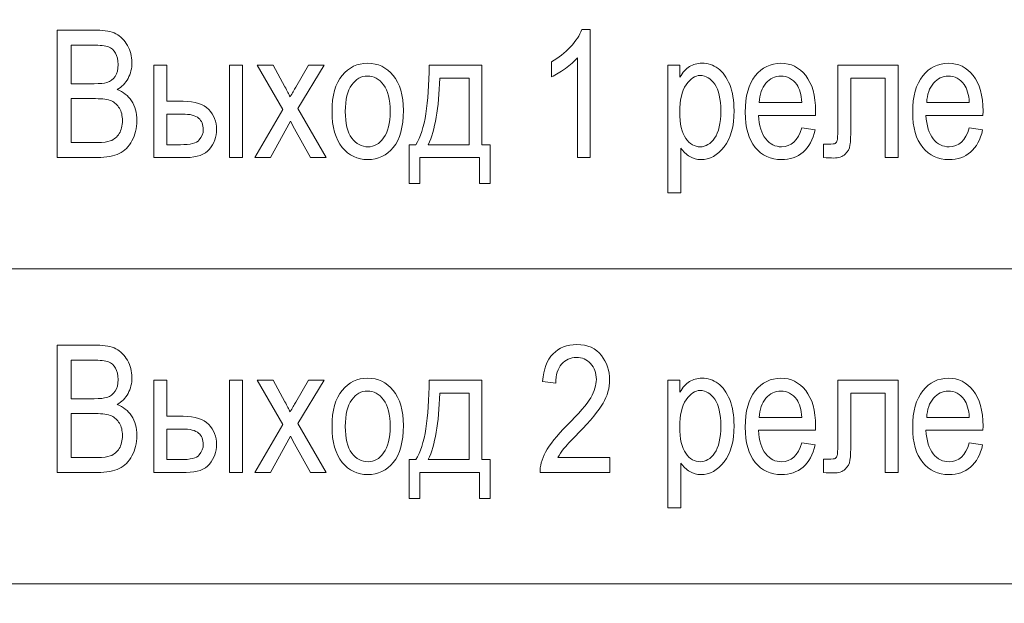
# Model space of a CAD drawing. Units: millimetres. Extents: x -199 to 199, y -141 to 141.
# Drawn here: x 78 to 94, y 24 to 33 of the extents above; entities that cross this region are included whole.
import ezdxf

# ---------------------------------------------------------------- set-up
doc = ezdxf.new("R2010")
doc.units = ezdxf.units.MM
doc.header["$MEASUREMENT"] = 0
doc.layers.add('Layer 1', color=7, linetype='Continuous')

msp = doc.modelspace()

# ---------------------------------------------------------------- linework, layer by layer
at = {"layer": 'Layer 1', "lineweight": 18}
for points in [[(63.0925, -8.7463), (63.0925, -8.7463), (109.7485, -8.7463), (109.7485, -8.7463), (109.7485, -8.7463), (109.7485, 126.4559), (109.7485, 126.4559), (109.7485, 126.4559), (63.0925, 126.4559), (63.0925, 126.4559), (63.0925, 126.4559), (63.0925, -8.7463), (63.0925, -8.7463)], [(66.4206, 29.4778), (66.4206, 29.4778), (106.4204, 29.4778), (106.4204, 29.4778), (106.4204, 29.4778), (106.4204, 34.4778), (106.4204, 34.4778), (106.4204, 34.4778), (66.4206, 34.4778), (66.4206, 34.4778), (66.4206, 34.4778), (66.4206, 29.4778), (66.4206, 29.4778)], [(66.4206, 24.4778), (66.4206, 24.4778), (106.4204, 24.4778), (106.4204, 24.4778), (106.4204, 24.4778), (106.4204, 29.4778), (106.4204, 29.4778), (106.4204, 29.4778), (66.4206, 29.4778), (66.4206, 29.4778), (66.4206, 29.4778), (66.4206, 24.4778), (66.4206, 24.4778)], [(66.4206, 19.4778), (66.4206, 19.4778), (106.4204, 19.4778), (106.4204, 19.4778), (106.4204, 19.4778), (106.4204, 24.4778), (106.4204, 24.4778), (106.4204, 24.4778), (66.4206, 24.4778), (66.4206, 24.4778), (66.4206, 24.4778), (66.4206, 19.4778), (66.4206, 19.4778)]]:
    msp.add_open_spline(points, degree=3, knots=[0, 0, 0, 0, 0.25, 0.25, 0.25, 0.5, 0.5, 0.5, 0.75, 0.75, 0.75, 1, 1, 1, 1], dxfattribs=at)
at = {"layer": 'Layer 1', "color": 250, "lineweight": 9}
for points, knots in [([(79.0938, 31.244), (79.0938, 31.244), (79.0938, 33.2647), (79.0938, 33.2647), (79.0938, 33.2647), (79.7218, 33.2647), (79.7218, 33.2647), (79.8493, 33.2647), (79.95, 33.2454), (80.0244, 33.2064), (80.0984, 33.1673), (80.1591, 33.1067), (80.2065, 33.0239), (80.254, 32.9411), (80.2777, 32.8498), (80.2777, 32.7501), (80.2777, 32.6575), (80.2573, 32.5737), (80.2165, 32.4994), (80.1752, 32.4251), (80.1178, 32.3658), (80.0433, 32.3207), (80.1396, 32.2859), (80.2156, 32.2261), (80.271, 32.1419), (80.3265, 32.0577), (80.3545, 31.9538), (80.3545, 31.8305), (80.3545, 31.7083), (80.3294, 31.601), (80.2786, 31.5083), (80.2284, 31.4157), (80.161, 31.3489), (80.077, 31.307), (79.9926, 31.2652), (79.8768, 31.244), (79.7298, 31.244), (79.7298, 31.244), (79.0938, 31.244), (79.0938, 31.244)], [0, 0, 0, 0, 0.0769231, 0.0769231, 0.0769231, 0.1538462, 0.1538462, 0.1538462, 0.2307692, 0.2307692, 0.2307692, 0.3076923, 0.3076923, 0.3076923, 0.3846154, 0.3846154, 0.3846154, 0.4615385, 0.4615385, 0.4615385, 0.5384615, 0.5384615, 0.5384615, 0.6153846, 0.6153846, 0.6153846, 0.6923077, 0.6923077, 0.6923077, 0.7692308, 0.7692308, 0.7692308, 0.8461538, 0.8461538, 0.8461538, 0.9230769, 0.9230769, 0.9230769, 1, 1, 1, 1]), ([(87.5513, 31.244), (87.5513, 31.244), (87.3465, 31.244), (87.3465, 31.244), (87.3465, 31.244), (87.3465, 32.8244), (87.3465, 32.8244), (87.299, 32.7694), (87.236, 32.713), (87.1562, 32.6556), (87.0765, 32.5982), (87.0035, 32.5549), (86.9367, 32.5253), (86.9367, 32.5253), (86.9367, 32.7623), (86.9367, 32.7623), (87.0495, 32.8273), (87.1491, 32.9063), (87.236, 32.9999), (87.3223, 33.093), (87.3834, 33.1843), (87.4185, 33.2732), (87.4185, 33.2732), (87.5513, 33.2732), (87.5513, 33.2732), (87.5513, 33.2732), (87.5513, 31.244), (87.5513, 31.244)], [0, 0, 0, 0, 0.1111111, 0.1111111, 0.1111111, 0.2222222, 0.2222222, 0.2222222, 0.3333333, 0.3333333, 0.3333333, 0.4444444, 0.4444444, 0.4444444, 0.5555556, 0.5555556, 0.5555556, 0.6666667, 0.6666667, 0.6666667, 0.7777778, 0.7777778, 0.7777778, 0.8888889, 0.8888889, 0.8888889, 1, 1, 1, 1]), ([(79.3158, 32.4152), (79.3158, 32.4152), (79.6772, 32.4152), (79.6772, 32.4152), (79.7721, 32.4152), (79.8394, 32.4218), (79.8793, 32.4345), (79.9366, 32.4538), (79.9807, 32.4862), (80.0121, 32.5319), (80.0429, 32.5775), (80.0586, 32.6396), (80.0586, 32.7181), (80.0586, 32.7906), (80.0443, 32.8512), (80.0163, 32.8997), (79.9879, 32.9481), (79.9504, 32.9815), (79.9035, 32.9999), (79.8565, 33.0182), (79.7725, 33.0276), (79.6511, 33.0276), (79.6511, 33.0276), (79.3158, 33.0276), (79.3158, 33.0276), (79.3158, 33.0276), (79.3158, 32.4152), (79.3158, 32.4152)], [0, 0, 0, 0, 0.1111111, 0.1111111, 0.1111111, 0.2222222, 0.2222222, 0.2222222, 0.3333333, 0.3333333, 0.3333333, 0.4444444, 0.4444444, 0.4444444, 0.5555556, 0.5555556, 0.5555556, 0.6666667, 0.6666667, 0.6666667, 0.7777778, 0.7777778, 0.7777778, 0.8888889, 0.8888889, 0.8888889, 1, 1, 1, 1]), ([(80.6273, 32.7087), (80.6273, 32.7087), (80.8322, 32.7087), (80.8322, 32.7087), (80.8322, 32.7087), (80.8322, 32.1358), (80.8322, 32.1358), (80.8322, 32.1358), (81.0931, 32.1358), (81.0931, 32.1358), (81.2799, 32.1358), (81.4146, 32.0921), (81.4971, 32.0051), (81.5792, 31.9176), (81.6204, 31.8117), (81.6204, 31.688), (81.6204, 31.5704), (81.583, 31.467), (81.5085, 31.3776), (81.4341, 31.2887), (81.3112, 31.244), (81.14, 31.244), (81.14, 31.244), (80.6273, 31.244), (80.6273, 31.244), (80.6273, 31.244), (80.6273, 32.7087), (80.6273, 32.7087)], [0, 0, 0, 0, 0.1111111, 0.1111111, 0.1111111, 0.2222222, 0.2222222, 0.2222222, 0.3333333, 0.3333333, 0.3333333, 0.4444444, 0.4444444, 0.4444444, 0.5555556, 0.5555556, 0.5555556, 0.6666667, 0.6666667, 0.6666667, 0.7777778, 0.7777778, 0.7777778, 0.8888889, 0.8888889, 0.8888889, 1, 1, 1, 1]), ([(81.8254, 31.244), (81.8254, 31.244), (81.8254, 32.7087), (81.8254, 32.7087), (81.8254, 32.7087), (82.0303, 32.7087), (82.0303, 32.7087), (82.0303, 32.7087), (82.0303, 31.244), (82.0303, 31.244), (82.0303, 31.244), (81.8254, 31.244), (81.8254, 31.244)], [0, 0, 0, 0, 0.25, 0.25, 0.25, 0.5, 0.5, 0.5, 0.75, 0.75, 0.75, 1, 1, 1, 1]), ([(82.229, 31.244), (82.229, 31.244), (82.6711, 32.0032), (82.6711, 32.0032), (82.6711, 32.0032), (82.2632, 32.7087), (82.2632, 32.7087), (82.2632, 32.7087), (82.5179, 32.7087), (82.5179, 32.7087), (82.5179, 32.7087), (82.7058, 32.3654), (82.7058, 32.3654), (82.7404, 32.3019), (82.7679, 32.2487), (82.7888, 32.2045), (82.8234, 32.2642), (82.8537, 32.3164), (82.8802, 32.3616), (82.8802, 32.3616), (83.0823, 32.7087), (83.0823, 32.7087), (83.0823, 32.7087), (83.3276, 32.7087), (83.3276, 32.7087), (83.3276, 32.7087), (82.913, 32.0225), (82.913, 32.0225), (82.913, 32.0225), (83.3617, 31.244), (83.3617, 31.244), (83.3617, 31.244), (83.1103, 31.244), (83.1103, 31.244), (83.1103, 31.244), (82.8604, 31.6984), (82.8604, 31.6984), (82.8604, 31.6984), (82.7963, 31.8216), (82.7963, 31.8216), (82.7963, 31.8216), (82.4776, 31.244), (82.4776, 31.244), (82.4776, 31.244), (82.229, 31.244), (82.229, 31.244)], [0, 0, 0, 0, 0.0666667, 0.0666667, 0.0666667, 0.1333333, 0.1333333, 0.1333333, 0.2, 0.2, 0.2, 0.2666667, 0.2666667, 0.2666667, 0.3333333, 0.3333333, 0.3333333, 0.4, 0.4, 0.4, 0.4666667, 0.4666667, 0.4666667, 0.5333333, 0.5333333, 0.5333333, 0.6, 0.6, 0.6, 0.6666667, 0.6666667, 0.6666667, 0.7333333, 0.7333333, 0.7333333, 0.8, 0.8, 0.8, 0.8666667, 0.8666667, 0.8666667, 0.9333333, 0.9333333, 0.9333333, 1, 1, 1, 1]), ([(83.4533, 31.9749), (83.4533, 32.2275), (83.5068, 32.418), (83.6136, 32.5469), (83.7203, 32.6753), (83.8559, 32.7398), (84.0196, 32.7398), (84.1809, 32.7398), (84.3151, 32.6753), (84.4237, 32.5469), (84.5319, 32.418), (84.5859, 32.2327), (84.5859, 31.99), (84.5859, 31.7275), (84.5328, 31.5319), (84.4261, 31.403), (84.3198, 31.2746), (84.1842, 31.2101), (84.0196, 31.2101), (83.8579, 31.2101), (83.7226, 31.2746), (83.615, 31.4039), (83.5073, 31.5328), (83.4533, 31.7233), (83.4533, 31.9749)], [0, 0, 0, 0, 0.125, 0.125, 0.125, 0.25, 0.25, 0.25, 0.375, 0.375, 0.375, 0.5, 0.5, 0.5, 0.625, 0.625, 0.625, 0.75, 0.75, 0.75, 0.875, 0.875, 0.875, 1, 1, 1, 1]), ([(84.9929, 32.7087), (84.9929, 32.7087), (85.8324, 32.7087), (85.8324, 32.7087), (85.8324, 32.7087), (85.8324, 31.4472), (85.8324, 31.4472), (85.8324, 31.4472), (85.9633, 31.4472), (85.9633, 31.4472), (85.9633, 31.4472), (85.9633, 30.8291), (85.9633, 30.8291), (85.9633, 30.8291), (85.7954, 30.8291), (85.7954, 30.8291), (85.7954, 30.8291), (85.7954, 31.244), (85.7954, 31.244), (85.7954, 31.244), (84.8477, 31.244), (84.8477, 31.244), (84.8477, 31.244), (84.8477, 30.8291), (84.8477, 30.8291), (84.8477, 30.8291), (84.677, 30.8291), (84.677, 30.8291), (84.677, 30.8291), (84.677, 31.4472), (84.677, 31.4472), (84.677, 31.4472), (84.7851, 31.4472), (84.7851, 31.4472), (84.9265, 31.681), (84.9957, 32.1015), (84.9929, 32.7087)], [0, 0, 0, 0, 0.0833333, 0.0833333, 0.0833333, 0.1666667, 0.1666667, 0.1666667, 0.25, 0.25, 0.25, 0.3333333, 0.3333333, 0.3333333, 0.4166667, 0.4166667, 0.4166667, 0.5, 0.5, 0.5, 0.5833333, 0.5833333, 0.5833333, 0.6666667, 0.6666667, 0.6666667, 0.75, 0.75, 0.75, 0.8333333, 0.8333333, 0.8333333, 0.9166667, 0.9166667, 0.9166667, 1, 1, 1, 1]), ([(88.7836, 30.6824), (88.7836, 30.6824), (88.7836, 32.7087), (88.7836, 32.7087), (88.7836, 32.7087), (88.9743, 32.7087), (88.9743, 32.7087), (88.9743, 32.7087), (88.9743, 32.5163), (88.9743, 32.5163), (89.0203, 32.5954), (89.0715, 32.6523), (89.128, 32.6871), (89.1844, 32.7224), (89.2489, 32.7398), (89.3215, 32.7398), (89.4168, 32.7398), (89.5027, 32.7115), (89.5791, 32.6556), (89.6559, 32.5996), (89.7171, 32.5145), (89.764, 32.4002), (89.8105, 32.2859), (89.8338, 32.148), (89.8338, 31.9872), (89.8338, 31.7384), (89.7811, 31.5464), (89.6763, 31.4119), (89.571, 31.2774), (89.4482, 31.2101), (89.3063, 31.2101), (89.2433, 31.2101), (89.1849, 31.2261), (89.1298, 31.2581), (89.0754, 31.2901), (89.0284, 31.3357), (88.9885, 31.394), (88.9885, 31.394), (88.9885, 30.6824), (88.9885, 30.6824), (88.9885, 30.6824), (88.7836, 30.6824), (88.7836, 30.6824)], [0, 0, 0, 0, 0.0714286, 0.0714286, 0.0714286, 0.1428571, 0.1428571, 0.1428571, 0.2142857, 0.2142857, 0.2142857, 0.2857143, 0.2857143, 0.2857143, 0.3571429, 0.3571429, 0.3571429, 0.4285714, 0.4285714, 0.4285714, 0.5, 0.5, 0.5, 0.5714286, 0.5714286, 0.5714286, 0.6428571, 0.6428571, 0.6428571, 0.7142857, 0.7142857, 0.7142857, 0.7857143, 0.7857143, 0.7857143, 0.8571429, 0.8571429, 0.8571429, 0.9285714, 0.9285714, 0.9285714, 1, 1, 1, 1]), ([(90.9094, 31.7125), (90.9094, 31.7125), (91.1201, 31.6814), (91.1201, 31.6814), (91.085, 31.5257), (91.021, 31.4082), (90.9289, 31.3291), (90.8364, 31.2496), (90.7221, 31.2101), (90.5859, 31.2101), (90.4143, 31.2101), (90.2758, 31.2746), (90.1696, 31.4039), (90.0633, 31.5328), (90.0101, 31.7191), (90.0101, 31.9627), (90.0101, 32.2153), (90.0638, 32.4077), (90.171, 32.5408), (90.2782, 32.6734), (90.4133, 32.7398), (90.578, 32.7398), (90.7345, 32.7398), (90.8654, 32.6749), (90.9701, 32.5446), (91.0745, 32.4143), (91.1271, 32.2257), (91.1271, 31.9787), (91.1271, 31.9787), (91.1257, 31.9129), (91.1257, 31.9129), (91.1257, 31.9129), (90.2208, 31.9129), (90.2208, 31.9129), (90.2293, 31.7478), (90.2677, 31.6231), (90.3365, 31.5394), (90.4052, 31.4552), (90.4887, 31.4133), (90.5874, 31.4133), (90.7415, 31.4133), (90.8492, 31.513), (90.9094, 31.7125)], [0, 0, 0, 0, 0.0714286, 0.0714286, 0.0714286, 0.1428571, 0.1428571, 0.1428571, 0.2142857, 0.2142857, 0.2142857, 0.2857143, 0.2857143, 0.2857143, 0.3571429, 0.3571429, 0.3571429, 0.4285714, 0.4285714, 0.4285714, 0.5, 0.5, 0.5, 0.5714286, 0.5714286, 0.5714286, 0.6428571, 0.6428571, 0.6428571, 0.7142857, 0.7142857, 0.7142857, 0.7857143, 0.7857143, 0.7857143, 0.8571429, 0.8571429, 0.8571429, 0.9285714, 0.9285714, 0.9285714, 1, 1, 1, 1]), ([(91.4815, 32.7087), (91.4815, 32.7087), (92.4376, 32.7087), (92.4376, 32.7087), (92.4376, 32.7087), (92.4376, 31.244), (92.4376, 31.244), (92.4376, 31.244), (92.2327, 31.244), (92.2327, 31.244), (92.2327, 31.244), (92.2327, 32.5027), (92.2327, 32.5027), (92.2327, 32.5027), (91.6864, 32.5027), (91.6864, 32.5027), (91.6864, 32.5027), (91.6864, 31.7741), (91.6864, 31.7741), (91.6864, 31.6081), (91.6821, 31.4961), (91.6731, 31.4392), (91.6645, 31.3823), (91.6389, 31.3343), (91.5967, 31.2948), (91.5545, 31.2553), (91.4943, 31.2355), (91.4164, 31.2355), (91.3681, 31.2355), (91.314, 31.2384), (91.2538, 31.244), (91.2538, 31.244), (91.2538, 31.4528), (91.2538, 31.4528), (91.3506, 31.4538), (91.408, 31.4571), (91.4255, 31.4623), (91.4431, 31.4679), (91.4568, 31.482), (91.4668, 31.5046), (91.4767, 31.5272), (91.4815, 31.6067), (91.4815, 31.7435), (91.4815, 31.7435), (91.4815, 32.7087), (91.4815, 32.7087)], [0, 0, 0, 0, 0.0666667, 0.0666667, 0.0666667, 0.1333333, 0.1333333, 0.1333333, 0.2, 0.2, 0.2, 0.2666667, 0.2666667, 0.2666667, 0.3333333, 0.3333333, 0.3333333, 0.4, 0.4, 0.4, 0.4666667, 0.4666667, 0.4666667, 0.5333333, 0.5333333, 0.5333333, 0.6, 0.6, 0.6, 0.6666667, 0.6666667, 0.6666667, 0.7333333, 0.7333333, 0.7333333, 0.8, 0.8, 0.8, 0.8666667, 0.8666667, 0.8666667, 0.9333333, 0.9333333, 0.9333333, 1, 1, 1, 1]), ([(93.5674, 31.7125), (93.5674, 31.7125), (93.7781, 31.6814), (93.7781, 31.6814), (93.743, 31.5257), (93.679, 31.4082), (93.5869, 31.3291), (93.4944, 31.2496), (93.3801, 31.2101), (93.2439, 31.2101), (93.0723, 31.2101), (92.9338, 31.2746), (92.8276, 31.4039), (92.7213, 31.5328), (92.6682, 31.7191), (92.6682, 31.9627), (92.6682, 32.2153), (92.7218, 32.4077), (92.829, 32.5408), (92.9362, 32.6734), (93.0713, 32.7398), (93.236, 32.7398), (93.3925, 32.7398), (93.5234, 32.6749), (93.6281, 32.5446), (93.7325, 32.4143), (93.7852, 32.2257), (93.7852, 31.9787), (93.7852, 31.9787), (93.7837, 31.9129), (93.7837, 31.9129), (93.7837, 31.9129), (92.8788, 31.9129), (92.8788, 31.9129), (92.8873, 31.7478), (92.9257, 31.6231), (92.9945, 31.5394), (93.0632, 31.4552), (93.1467, 31.4133), (93.2455, 31.4133), (93.3995, 31.4133), (93.5072, 31.513), (93.5674, 31.7125)], [0, 0, 0, 0, 0.0714286, 0.0714286, 0.0714286, 0.1428571, 0.1428571, 0.1428571, 0.2142857, 0.2142857, 0.2142857, 0.2857143, 0.2857143, 0.2857143, 0.3571429, 0.3571429, 0.3571429, 0.4285714, 0.4285714, 0.4285714, 0.5, 0.5, 0.5, 0.5714286, 0.5714286, 0.5714286, 0.6428571, 0.6428571, 0.6428571, 0.7142857, 0.7142857, 0.7142857, 0.7857143, 0.7857143, 0.7857143, 0.8571429, 0.8571429, 0.8571429, 0.9285714, 0.9285714, 0.9285714, 1, 1, 1, 1]), ([(83.6638, 31.9759), (83.6638, 31.7859), (83.6985, 31.6448), (83.7677, 31.5521), (83.837, 31.4594), (83.9228, 31.4133), (84.0253, 31.4133), (84.1212, 31.4133), (84.2036, 31.4599), (84.2724, 31.5535), (84.3412, 31.6471), (84.3754, 31.7877), (84.3754, 31.9759), (84.3754, 32.1645), (84.3407, 32.3051), (84.2715, 32.3978), (84.2022, 32.4905), (84.1163, 32.5366), (84.014, 32.5366), (83.9172, 32.5366), (83.8347, 32.49), (83.7663, 32.3969), (83.698, 32.3042), (83.6638, 32.1636), (83.6638, 31.9759)], [0, 0, 0, 0, 0.125, 0.125, 0.125, 0.25, 0.25, 0.25, 0.375, 0.375, 0.375, 0.5, 0.5, 0.5, 0.625, 0.625, 0.625, 0.75, 0.75, 0.75, 0.875, 0.875, 0.875, 1, 1, 1, 1]), ([(85.1636, 32.5027), (85.1489, 32.0262), (85.0882, 31.6744), (84.9815, 31.4472), (84.9815, 31.4472), (85.6275, 31.4472), (85.6275, 31.4472), (85.6275, 31.4472), (85.6275, 32.5027), (85.6275, 32.5027), (85.6275, 32.5027), (85.1636, 32.5027), (85.1636, 32.5027)], [0, 0, 0, 0, 0.25, 0.25, 0.25, 0.5, 0.5, 0.5, 0.75, 0.75, 0.75, 1, 1, 1, 1]), ([(88.9719, 31.966), (88.9719, 31.7769), (89.0037, 31.6372), (89.0673, 31.5479), (89.1308, 31.458), (89.2077, 31.4133), (89.2978, 31.4133), (89.3841, 31.4133), (89.46, 31.4599), (89.525, 31.5526), (89.5905, 31.6452), (89.6231, 31.7887), (89.6231, 31.9825), (89.6231, 32.1739), (89.5914, 32.3155), (89.5278, 32.4072), (89.4643, 32.4989), (89.3875, 32.545), (89.2963, 32.545), (89.2143, 32.545), (89.1398, 32.4956), (89.0724, 32.3969), (89.0056, 32.2981), (88.9719, 32.1546), (88.9719, 31.966)], [0, 0, 0, 0, 0.125, 0.125, 0.125, 0.25, 0.25, 0.25, 0.375, 0.375, 0.375, 0.5, 0.5, 0.5, 0.625, 0.625, 0.625, 0.75, 0.75, 0.75, 0.875, 0.875, 0.875, 1, 1, 1, 1]), ([(90.2331, 32.1161), (90.2331, 32.1161), (90.9094, 32.1161), (90.9094, 32.1161), (90.8999, 32.2431), (90.8729, 32.3376), (90.8274, 32.4002), (90.7615, 32.4909), (90.6775, 32.5366), (90.5755, 32.5366), (90.4835, 32.5366), (90.4052, 32.4985), (90.3403, 32.4227), (90.2754, 32.347), (90.2398, 32.2449), (90.2331, 32.1161)], [0, 0, 0, 0, 0.2, 0.2, 0.2, 0.4, 0.4, 0.4, 0.6, 0.6, 0.6, 0.8, 0.8, 0.8, 1, 1, 1, 1]), ([(92.8911, 32.1161), (92.8911, 32.1161), (93.5674, 32.1161), (93.5674, 32.1161), (93.558, 32.2431), (93.5309, 32.3376), (93.4855, 32.4002), (93.4195, 32.4909), (93.3355, 32.5366), (93.2336, 32.5366), (93.1415, 32.5366), (93.0632, 32.4985), (92.9983, 32.4227), (92.9334, 32.347), (92.8978, 32.2449), (92.8911, 32.1161)], [0, 0, 0, 0, 0.2, 0.2, 0.2, 0.4, 0.4, 0.4, 0.6, 0.6, 0.6, 0.8, 0.8, 0.8, 1, 1, 1, 1]), ([(79.3158, 31.4811), (79.3158, 31.4811), (79.7312, 31.4811), (79.7312, 31.4811), (79.8228, 31.4811), (79.8902, 31.4895), (79.9338, 31.506), (79.9968, 31.53), (80.0447, 31.5695), (80.0775, 31.6241), (80.1102, 31.6791), (80.1268, 31.7482), (80.1268, 31.831), (80.1268, 31.9077), (80.1112, 31.9721), (80.0794, 32.0253), (80.0481, 32.0784), (80.0059, 32.117), (79.9528, 32.1415), (79.8991, 32.1659), (79.8157, 32.1781), (79.7019, 32.1781), (79.7019, 32.1781), (79.3158, 32.1781), (79.3158, 32.1781), (79.3158, 32.1781), (79.3158, 31.4811), (79.3158, 31.4811)], [0, 0, 0, 0, 0.1111111, 0.1111111, 0.1111111, 0.2222222, 0.2222222, 0.2222222, 0.3333333, 0.3333333, 0.3333333, 0.4444444, 0.4444444, 0.4444444, 0.5555556, 0.5555556, 0.5555556, 0.6666667, 0.6666667, 0.6666667, 0.7777778, 0.7777778, 0.7777778, 0.8888889, 0.8888889, 0.8888889, 1, 1, 1, 1]), ([(80.8322, 31.4472), (80.8322, 31.4472), (81.0475, 31.4472), (81.0475, 31.4472), (81.204, 31.4472), (81.3036, 31.4721), (81.3459, 31.522), (81.3885, 31.5718), (81.4099, 31.6269), (81.4099, 31.6871), (81.4099, 31.7656), (81.3852, 31.8263), (81.3364, 31.8686), (81.2871, 31.9115), (81.2003, 31.9326), (81.075, 31.9326), (81.075, 31.9326), (80.8322, 31.9326), (80.8322, 31.9326), (80.8322, 31.9326), (80.8322, 31.4472), (80.8322, 31.4472)], [0, 0, 0, 0, 0.1428571, 0.1428571, 0.1428571, 0.2857143, 0.2857143, 0.2857143, 0.4285714, 0.4285714, 0.4285714, 0.5714286, 0.5714286, 0.5714286, 0.7142857, 0.7142857, 0.7142857, 0.8571429, 0.8571429, 0.8571429, 1, 1, 1, 1]), ([(79.0938, 26.244), (79.0938, 26.244), (79.0938, 28.2647), (79.0938, 28.2647), (79.0938, 28.2647), (79.7218, 28.2647), (79.7218, 28.2647), (79.8493, 28.2647), (79.95, 28.2454), (80.0244, 28.2064), (80.0984, 28.1673), (80.1591, 28.1067), (80.2065, 28.0239), (80.254, 27.9411), (80.2777, 27.8498), (80.2777, 27.7501), (80.2777, 27.6575), (80.2573, 27.5737), (80.2165, 27.4994), (80.1752, 27.4251), (80.1178, 27.3658), (80.0433, 27.3207), (80.1396, 27.2859), (80.2156, 27.2261), (80.271, 27.1419), (80.3265, 27.0577), (80.3545, 26.9538), (80.3545, 26.8305), (80.3545, 26.7083), (80.3294, 26.601), (80.2786, 26.5083), (80.2284, 26.4157), (80.161, 26.3489), (80.077, 26.307), (79.9926, 26.2652), (79.8768, 26.244), (79.7298, 26.244), (79.7298, 26.244), (79.0938, 26.244), (79.0938, 26.244)], [0, 0, 0, 0, 0.0769231, 0.0769231, 0.0769231, 0.1538462, 0.1538462, 0.1538462, 0.2307692, 0.2307692, 0.2307692, 0.3076923, 0.3076923, 0.3076923, 0.3846154, 0.3846154, 0.3846154, 0.4615385, 0.4615385, 0.4615385, 0.5384615, 0.5384615, 0.5384615, 0.6153846, 0.6153846, 0.6153846, 0.6923077, 0.6923077, 0.6923077, 0.7692308, 0.7692308, 0.7692308, 0.8461538, 0.8461538, 0.8461538, 0.9230769, 0.9230769, 0.9230769, 1, 1, 1, 1]), ([(87.8616, 26.4811), (87.8616, 26.4811), (87.8616, 26.244), (87.8616, 26.244), (87.8616, 26.244), (86.7545, 26.244), (86.7545, 26.244), (86.7516, 26.3404), (86.7811, 26.4486), (86.8427, 26.5681), (86.9044, 26.6871), (87.0178, 26.8282), (87.1818, 26.9909), (87.3739, 27.1805), (87.4997, 27.3273), (87.559, 27.4307), (87.6182, 27.5347), (87.6481, 27.6311), (87.6481, 27.7205), (87.6481, 27.8235), (87.6177, 27.9077), (87.557, 27.9726), (87.4963, 28.0375), (87.4214, 28.07), (87.3322, 28.07), (87.2364, 28.07), (87.1581, 28.0352), (87.0969, 27.9651), (87.0358, 27.895), (87.0049, 27.7943), (87.0049, 27.6636), (87.0049, 27.6636), (86.7943, 27.689), (86.7943, 27.689), (86.809, 27.8828), (86.8646, 28.0286), (86.9608, 28.1264), (87.0567, 28.2242), (87.1828, 28.2732), (87.3398, 28.2732), (87.5106, 28.2732), (87.6395, 28.2162), (87.7274, 28.1024), (87.8151, 27.9881), (87.8586, 27.8588), (87.8586, 27.7134), (87.8586, 27.585), (87.8246, 27.4618), (87.7558, 27.3437), (87.687, 27.2252), (87.5561, 27.0676), (87.364, 26.8705), (87.2411, 26.7464), (87.162, 26.6617), (87.1264, 26.6165), (87.0904, 26.5714), (87.0614, 26.5262), (87.0391, 26.4811), (87.0391, 26.4811), (87.8616, 26.4811), (87.8616, 26.4811)], [0, 0, 0, 0, 0.05, 0.05, 0.05, 0.1, 0.1, 0.1, 0.15, 0.15, 0.15, 0.2, 0.2, 0.2, 0.25, 0.25, 0.25, 0.3, 0.3, 0.3, 0.35, 0.35, 0.35, 0.4, 0.4, 0.4, 0.45, 0.45, 0.45, 0.5, 0.5, 0.5, 0.55, 0.55, 0.55, 0.6, 0.6, 0.6, 0.65, 0.65, 0.65, 0.7, 0.7, 0.7, 0.75, 0.75, 0.75, 0.8, 0.8, 0.8, 0.85, 0.85, 0.85, 0.9, 0.9, 0.9, 0.95, 0.95, 0.95, 1, 1, 1, 1]), ([(79.3158, 27.4152), (79.3158, 27.4152), (79.6772, 27.4152), (79.6772, 27.4152), (79.7721, 27.4152), (79.8394, 27.4218), (79.8793, 27.4345), (79.9366, 27.4538), (79.9807, 27.4862), (80.0121, 27.5319), (80.0429, 27.5775), (80.0586, 27.6396), (80.0586, 27.7181), (80.0586, 27.7906), (80.0443, 27.8512), (80.0163, 27.8997), (79.9879, 27.9481), (79.9504, 27.9815), (79.9035, 27.9999), (79.8565, 28.0182), (79.7725, 28.0276), (79.6511, 28.0276), (79.6511, 28.0276), (79.3158, 28.0276), (79.3158, 28.0276), (79.3158, 28.0276), (79.3158, 27.4152), (79.3158, 27.4152)], [0, 0, 0, 0, 0.1111111, 0.1111111, 0.1111111, 0.2222222, 0.2222222, 0.2222222, 0.3333333, 0.3333333, 0.3333333, 0.4444444, 0.4444444, 0.4444444, 0.5555556, 0.5555556, 0.5555556, 0.6666667, 0.6666667, 0.6666667, 0.7777778, 0.7777778, 0.7777778, 0.8888889, 0.8888889, 0.8888889, 1, 1, 1, 1]), ([(80.6273, 27.7087), (80.6273, 27.7087), (80.8322, 27.7087), (80.8322, 27.7087), (80.8322, 27.7087), (80.8322, 27.1358), (80.8322, 27.1358), (80.8322, 27.1358), (81.0931, 27.1358), (81.0931, 27.1358), (81.2799, 27.1358), (81.4146, 27.0921), (81.4971, 27.0051), (81.5792, 26.9176), (81.6204, 26.8117), (81.6204, 26.688), (81.6204, 26.5704), (81.583, 26.467), (81.5085, 26.3776), (81.4341, 26.2887), (81.3112, 26.244), (81.14, 26.244), (81.14, 26.244), (80.6273, 26.244), (80.6273, 26.244), (80.6273, 26.244), (80.6273, 27.7087), (80.6273, 27.7087)], [0, 0, 0, 0, 0.1111111, 0.1111111, 0.1111111, 0.2222222, 0.2222222, 0.2222222, 0.3333333, 0.3333333, 0.3333333, 0.4444444, 0.4444444, 0.4444444, 0.5555556, 0.5555556, 0.5555556, 0.6666667, 0.6666667, 0.6666667, 0.7777778, 0.7777778, 0.7777778, 0.8888889, 0.8888889, 0.8888889, 1, 1, 1, 1]), ([(81.8254, 26.244), (81.8254, 26.244), (81.8254, 27.7087), (81.8254, 27.7087), (81.8254, 27.7087), (82.0303, 27.7087), (82.0303, 27.7087), (82.0303, 27.7087), (82.0303, 26.244), (82.0303, 26.244), (82.0303, 26.244), (81.8254, 26.244), (81.8254, 26.244)], [0, 0, 0, 0, 0.25, 0.25, 0.25, 0.5, 0.5, 0.5, 0.75, 0.75, 0.75, 1, 1, 1, 1]), ([(82.229, 26.244), (82.229, 26.244), (82.6711, 27.0032), (82.6711, 27.0032), (82.6711, 27.0032), (82.2632, 27.7087), (82.2632, 27.7087), (82.2632, 27.7087), (82.5179, 27.7087), (82.5179, 27.7087), (82.5179, 27.7087), (82.7058, 27.3654), (82.7058, 27.3654), (82.7404, 27.3019), (82.7679, 27.2487), (82.7888, 27.2045), (82.8234, 27.2642), (82.8537, 27.3164), (82.8802, 27.3616), (82.8802, 27.3616), (83.0823, 27.7087), (83.0823, 27.7087), (83.0823, 27.7087), (83.3276, 27.7087), (83.3276, 27.7087), (83.3276, 27.7087), (82.913, 27.0225), (82.913, 27.0225), (82.913, 27.0225), (83.3617, 26.244), (83.3617, 26.244), (83.3617, 26.244), (83.1103, 26.244), (83.1103, 26.244), (83.1103, 26.244), (82.8604, 26.6984), (82.8604, 26.6984), (82.8604, 26.6984), (82.7963, 26.8216), (82.7963, 26.8216), (82.7963, 26.8216), (82.4776, 26.244), (82.4776, 26.244), (82.4776, 26.244), (82.229, 26.244), (82.229, 26.244)], [0, 0, 0, 0, 0.0666667, 0.0666667, 0.0666667, 0.1333333, 0.1333333, 0.1333333, 0.2, 0.2, 0.2, 0.2666667, 0.2666667, 0.2666667, 0.3333333, 0.3333333, 0.3333333, 0.4, 0.4, 0.4, 0.4666667, 0.4666667, 0.4666667, 0.5333333, 0.5333333, 0.5333333, 0.6, 0.6, 0.6, 0.6666667, 0.6666667, 0.6666667, 0.7333333, 0.7333333, 0.7333333, 0.8, 0.8, 0.8, 0.8666667, 0.8666667, 0.8666667, 0.9333333, 0.9333333, 0.9333333, 1, 1, 1, 1]), ([(83.4533, 26.9749), (83.4533, 27.2275), (83.5068, 27.418), (83.6136, 27.5469), (83.7203, 27.6753), (83.8559, 27.7398), (84.0196, 27.7398), (84.1809, 27.7398), (84.3151, 27.6753), (84.4237, 27.5469), (84.5319, 27.418), (84.5859, 27.2327), (84.5859, 26.99), (84.5859, 26.7275), (84.5328, 26.5319), (84.4261, 26.403), (84.3198, 26.2746), (84.1842, 26.2101), (84.0196, 26.2101), (83.8579, 26.2101), (83.7226, 26.2746), (83.615, 26.4039), (83.5073, 26.5328), (83.4533, 26.7233), (83.4533, 26.9749)], [0, 0, 0, 0, 0.125, 0.125, 0.125, 0.25, 0.25, 0.25, 0.375, 0.375, 0.375, 0.5, 0.5, 0.5, 0.625, 0.625, 0.625, 0.75, 0.75, 0.75, 0.875, 0.875, 0.875, 1, 1, 1, 1]), ([(84.9929, 27.7087), (84.9929, 27.7087), (85.8324, 27.7087), (85.8324, 27.7087), (85.8324, 27.7087), (85.8324, 26.4472), (85.8324, 26.4472), (85.8324, 26.4472), (85.9633, 26.4472), (85.9633, 26.4472), (85.9633, 26.4472), (85.9633, 25.8291), (85.9633, 25.8291), (85.9633, 25.8291), (85.7954, 25.8291), (85.7954, 25.8291), (85.7954, 25.8291), (85.7954, 26.244), (85.7954, 26.244), (85.7954, 26.244), (84.8477, 26.244), (84.8477, 26.244), (84.8477, 26.244), (84.8477, 25.8291), (84.8477, 25.8291), (84.8477, 25.8291), (84.677, 25.8291), (84.677, 25.8291), (84.677, 25.8291), (84.677, 26.4472), (84.677, 26.4472), (84.677, 26.4472), (84.7851, 26.4472), (84.7851, 26.4472), (84.9265, 26.681), (84.9957, 27.1015), (84.9929, 27.7087)], [0, 0, 0, 0, 0.0833333, 0.0833333, 0.0833333, 0.1666667, 0.1666667, 0.1666667, 0.25, 0.25, 0.25, 0.3333333, 0.3333333, 0.3333333, 0.4166667, 0.4166667, 0.4166667, 0.5, 0.5, 0.5, 0.5833333, 0.5833333, 0.5833333, 0.6666667, 0.6666667, 0.6666667, 0.75, 0.75, 0.75, 0.8333333, 0.8333333, 0.8333333, 0.9166667, 0.9166667, 0.9166667, 1, 1, 1, 1]), ([(88.7836, 25.6824), (88.7836, 25.6824), (88.7836, 27.7087), (88.7836, 27.7087), (88.7836, 27.7087), (88.9743, 27.7087), (88.9743, 27.7087), (88.9743, 27.7087), (88.9743, 27.5163), (88.9743, 27.5163), (89.0203, 27.5954), (89.0715, 27.6523), (89.128, 27.6871), (89.1844, 27.7224), (89.2489, 27.7398), (89.3215, 27.7398), (89.4168, 27.7398), (89.5027, 27.7115), (89.5791, 27.6556), (89.6559, 27.5996), (89.7171, 27.5145), (89.764, 27.4002), (89.8105, 27.2859), (89.8338, 27.148), (89.8338, 26.9872), (89.8338, 26.7384), (89.7811, 26.5464), (89.6763, 26.4119), (89.571, 26.2774), (89.4482, 26.2101), (89.3063, 26.2101), (89.2433, 26.2101), (89.1849, 26.2261), (89.1298, 26.2581), (89.0754, 26.2901), (89.0284, 26.3357), (88.9885, 26.394), (88.9885, 26.394), (88.9885, 25.6824), (88.9885, 25.6824), (88.9885, 25.6824), (88.7836, 25.6824), (88.7836, 25.6824)], [0, 0, 0, 0, 0.0714286, 0.0714286, 0.0714286, 0.1428571, 0.1428571, 0.1428571, 0.2142857, 0.2142857, 0.2142857, 0.2857143, 0.2857143, 0.2857143, 0.3571429, 0.3571429, 0.3571429, 0.4285714, 0.4285714, 0.4285714, 0.5, 0.5, 0.5, 0.5714286, 0.5714286, 0.5714286, 0.6428571, 0.6428571, 0.6428571, 0.7142857, 0.7142857, 0.7142857, 0.7857143, 0.7857143, 0.7857143, 0.8571429, 0.8571429, 0.8571429, 0.9285714, 0.9285714, 0.9285714, 1, 1, 1, 1]), ([(90.9094, 26.7125), (90.9094, 26.7125), (91.1201, 26.6814), (91.1201, 26.6814), (91.085, 26.5257), (91.021, 26.4082), (90.9289, 26.3291), (90.8364, 26.2496), (90.7221, 26.2101), (90.5859, 26.2101), (90.4143, 26.2101), (90.2758, 26.2746), (90.1696, 26.4039), (90.0633, 26.5328), (90.0101, 26.7191), (90.0101, 26.9627), (90.0101, 27.2153), (90.0638, 27.4077), (90.171, 27.5408), (90.2782, 27.6734), (90.4133, 27.7398), (90.578, 27.7398), (90.7345, 27.7398), (90.8654, 27.6749), (90.9701, 27.5446), (91.0745, 27.4143), (91.1271, 27.2257), (91.1271, 26.9787), (91.1271, 26.9787), (91.1257, 26.9129), (91.1257, 26.9129), (91.1257, 26.9129), (90.2208, 26.9129), (90.2208, 26.9129), (90.2293, 26.7478), (90.2677, 26.6231), (90.3365, 26.5394), (90.4052, 26.4552), (90.4887, 26.4133), (90.5874, 26.4133), (90.7415, 26.4133), (90.8492, 26.513), (90.9094, 26.7125)], [0, 0, 0, 0, 0.0714286, 0.0714286, 0.0714286, 0.1428571, 0.1428571, 0.1428571, 0.2142857, 0.2142857, 0.2142857, 0.2857143, 0.2857143, 0.2857143, 0.3571429, 0.3571429, 0.3571429, 0.4285714, 0.4285714, 0.4285714, 0.5, 0.5, 0.5, 0.5714286, 0.5714286, 0.5714286, 0.6428571, 0.6428571, 0.6428571, 0.7142857, 0.7142857, 0.7142857, 0.7857143, 0.7857143, 0.7857143, 0.8571429, 0.8571429, 0.8571429, 0.9285714, 0.9285714, 0.9285714, 1, 1, 1, 1]), ([(91.4815, 27.7087), (91.4815, 27.7087), (92.4376, 27.7087), (92.4376, 27.7087), (92.4376, 27.7087), (92.4376, 26.244), (92.4376, 26.244), (92.4376, 26.244), (92.2327, 26.244), (92.2327, 26.244), (92.2327, 26.244), (92.2327, 27.5027), (92.2327, 27.5027), (92.2327, 27.5027), (91.6864, 27.5027), (91.6864, 27.5027), (91.6864, 27.5027), (91.6864, 26.7741), (91.6864, 26.7741), (91.6864, 26.6081), (91.6821, 26.4961), (91.6731, 26.4392), (91.6645, 26.3823), (91.6389, 26.3343), (91.5967, 26.2948), (91.5545, 26.2553), (91.4943, 26.2355), (91.4164, 26.2355), (91.3681, 26.2355), (91.314, 26.2384), (91.2538, 26.244), (91.2538, 26.244), (91.2538, 26.4528), (91.2538, 26.4528), (91.3506, 26.4538), (91.408, 26.4571), (91.4255, 26.4623), (91.4431, 26.4679), (91.4568, 26.482), (91.4668, 26.5046), (91.4767, 26.5272), (91.4815, 26.6067), (91.4815, 26.7435), (91.4815, 26.7435), (91.4815, 27.7087), (91.4815, 27.7087)], [0, 0, 0, 0, 0.0666667, 0.0666667, 0.0666667, 0.1333333, 0.1333333, 0.1333333, 0.2, 0.2, 0.2, 0.2666667, 0.2666667, 0.2666667, 0.3333333, 0.3333333, 0.3333333, 0.4, 0.4, 0.4, 0.4666667, 0.4666667, 0.4666667, 0.5333333, 0.5333333, 0.5333333, 0.6, 0.6, 0.6, 0.6666667, 0.6666667, 0.6666667, 0.7333333, 0.7333333, 0.7333333, 0.8, 0.8, 0.8, 0.8666667, 0.8666667, 0.8666667, 0.9333333, 0.9333333, 0.9333333, 1, 1, 1, 1]), ([(93.5674, 26.7125), (93.5674, 26.7125), (93.7781, 26.6814), (93.7781, 26.6814), (93.743, 26.5257), (93.679, 26.4082), (93.5869, 26.3291), (93.4944, 26.2496), (93.3801, 26.2101), (93.2439, 26.2101), (93.0723, 26.2101), (92.9338, 26.2746), (92.8276, 26.4039), (92.7213, 26.5328), (92.6682, 26.7191), (92.6682, 26.9627), (92.6682, 27.2153), (92.7218, 27.4077), (92.829, 27.5408), (92.9362, 27.6734), (93.0713, 27.7398), (93.236, 27.7398), (93.3925, 27.7398), (93.5234, 27.6749), (93.6281, 27.5446), (93.7325, 27.4143), (93.7852, 27.2257), (93.7852, 26.9787), (93.7852, 26.9787), (93.7837, 26.9129), (93.7837, 26.9129), (93.7837, 26.9129), (92.8788, 26.9129), (92.8788, 26.9129), (92.8873, 26.7478), (92.9257, 26.6231), (92.9945, 26.5394), (93.0632, 26.4552), (93.1467, 26.4133), (93.2455, 26.4133), (93.3995, 26.4133), (93.5072, 26.513), (93.5674, 26.7125)], [0, 0, 0, 0, 0.0714286, 0.0714286, 0.0714286, 0.1428571, 0.1428571, 0.1428571, 0.2142857, 0.2142857, 0.2142857, 0.2857143, 0.2857143, 0.2857143, 0.3571429, 0.3571429, 0.3571429, 0.4285714, 0.4285714, 0.4285714, 0.5, 0.5, 0.5, 0.5714286, 0.5714286, 0.5714286, 0.6428571, 0.6428571, 0.6428571, 0.7142857, 0.7142857, 0.7142857, 0.7857143, 0.7857143, 0.7857143, 0.8571429, 0.8571429, 0.8571429, 0.9285714, 0.9285714, 0.9285714, 1, 1, 1, 1]), ([(83.6638, 26.9759), (83.6638, 26.7859), (83.6985, 26.6448), (83.7677, 26.5521), (83.837, 26.4594), (83.9228, 26.4133), (84.0253, 26.4133), (84.1212, 26.4133), (84.2036, 26.4599), (84.2724, 26.5535), (84.3412, 26.6471), (84.3754, 26.7877), (84.3754, 26.9759), (84.3754, 27.1645), (84.3407, 27.3051), (84.2715, 27.3978), (84.2022, 27.4905), (84.1163, 27.5366), (84.014, 27.5366), (83.9172, 27.5366), (83.8347, 27.49), (83.7663, 27.3969), (83.698, 27.3042), (83.6638, 27.1636), (83.6638, 26.9759)], [0, 0, 0, 0, 0.125, 0.125, 0.125, 0.25, 0.25, 0.25, 0.375, 0.375, 0.375, 0.5, 0.5, 0.5, 0.625, 0.625, 0.625, 0.75, 0.75, 0.75, 0.875, 0.875, 0.875, 1, 1, 1, 1]), ([(85.1636, 27.5027), (85.1489, 27.0262), (85.0882, 26.6744), (84.9815, 26.4472), (84.9815, 26.4472), (85.6275, 26.4472), (85.6275, 26.4472), (85.6275, 26.4472), (85.6275, 27.5027), (85.6275, 27.5027), (85.6275, 27.5027), (85.1636, 27.5027), (85.1636, 27.5027)], [0, 0, 0, 0, 0.25, 0.25, 0.25, 0.5, 0.5, 0.5, 0.75, 0.75, 0.75, 1, 1, 1, 1]), ([(88.9719, 26.966), (88.9719, 26.7769), (89.0037, 26.6372), (89.0673, 26.5479), (89.1308, 26.458), (89.2077, 26.4133), (89.2978, 26.4133), (89.3841, 26.4133), (89.46, 26.4599), (89.525, 26.5526), (89.5905, 26.6452), (89.6231, 26.7887), (89.6231, 26.9825), (89.6231, 27.1739), (89.5914, 27.3155), (89.5278, 27.4072), (89.4643, 27.4989), (89.3875, 27.545), (89.2963, 27.545), (89.2143, 27.545), (89.1398, 27.4956), (89.0724, 27.3969), (89.0056, 27.2981), (88.9719, 27.1546), (88.9719, 26.966)], [0, 0, 0, 0, 0.125, 0.125, 0.125, 0.25, 0.25, 0.25, 0.375, 0.375, 0.375, 0.5, 0.5, 0.5, 0.625, 0.625, 0.625, 0.75, 0.75, 0.75, 0.875, 0.875, 0.875, 1, 1, 1, 1]), ([(90.2331, 27.1161), (90.2331, 27.1161), (90.9094, 27.1161), (90.9094, 27.1161), (90.8999, 27.2431), (90.8729, 27.3376), (90.8274, 27.4002), (90.7615, 27.4909), (90.6775, 27.5366), (90.5755, 27.5366), (90.4835, 27.5366), (90.4052, 27.4985), (90.3403, 27.4227), (90.2754, 27.347), (90.2398, 27.2449), (90.2331, 27.1161)], [0, 0, 0, 0, 0.2, 0.2, 0.2, 0.4, 0.4, 0.4, 0.6, 0.6, 0.6, 0.8, 0.8, 0.8, 1, 1, 1, 1]), ([(92.8911, 27.1161), (92.8911, 27.1161), (93.5674, 27.1161), (93.5674, 27.1161), (93.558, 27.2431), (93.5309, 27.3376), (93.4855, 27.4002), (93.4195, 27.4909), (93.3355, 27.5366), (93.2336, 27.5366), (93.1415, 27.5366), (93.0632, 27.4985), (92.9983, 27.4227), (92.9334, 27.347), (92.8978, 27.2449), (92.8911, 27.1161)], [0, 0, 0, 0, 0.2, 0.2, 0.2, 0.4, 0.4, 0.4, 0.6, 0.6, 0.6, 0.8, 0.8, 0.8, 1, 1, 1, 1]), ([(79.3158, 26.4811), (79.3158, 26.4811), (79.7312, 26.4811), (79.7312, 26.4811), (79.8228, 26.4811), (79.8902, 26.4895), (79.9338, 26.506), (79.9968, 26.53), (80.0447, 26.5695), (80.0775, 26.6241), (80.1102, 26.6791), (80.1268, 26.7482), (80.1268, 26.831), (80.1268, 26.9077), (80.1112, 26.9721), (80.0794, 27.0253), (80.0481, 27.0784), (80.0059, 27.117), (79.9528, 27.1415), (79.8991, 27.1659), (79.8157, 27.1781), (79.7019, 27.1781), (79.7019, 27.1781), (79.3158, 27.1781), (79.3158, 27.1781), (79.3158, 27.1781), (79.3158, 26.4811), (79.3158, 26.4811)], [0, 0, 0, 0, 0.1111111, 0.1111111, 0.1111111, 0.2222222, 0.2222222, 0.2222222, 0.3333333, 0.3333333, 0.3333333, 0.4444444, 0.4444444, 0.4444444, 0.5555556, 0.5555556, 0.5555556, 0.6666667, 0.6666667, 0.6666667, 0.7777778, 0.7777778, 0.7777778, 0.8888889, 0.8888889, 0.8888889, 1, 1, 1, 1]), ([(80.8322, 26.4472), (80.8322, 26.4472), (81.0475, 26.4472), (81.0475, 26.4472), (81.204, 26.4472), (81.3036, 26.4721), (81.3459, 26.522), (81.3885, 26.5718), (81.4099, 26.6269), (81.4099, 26.6871), (81.4099, 26.7656), (81.3852, 26.8263), (81.3364, 26.8686), (81.2871, 26.9115), (81.2003, 26.9326), (81.075, 26.9326), (81.075, 26.9326), (80.8322, 26.9326), (80.8322, 26.9326), (80.8322, 26.9326), (80.8322, 26.4472), (80.8322, 26.4472)], [0, 0, 0, 0, 0.1428571, 0.1428571, 0.1428571, 0.2857143, 0.2857143, 0.2857143, 0.4285714, 0.4285714, 0.4285714, 0.5714286, 0.5714286, 0.5714286, 0.7142857, 0.7142857, 0.7142857, 0.8571429, 0.8571429, 0.8571429, 1, 1, 1, 1])]:
    msp.add_open_spline(points, degree=3, knots=knots, dxfattribs=at)

doc.saveas('drawing.dxf')
